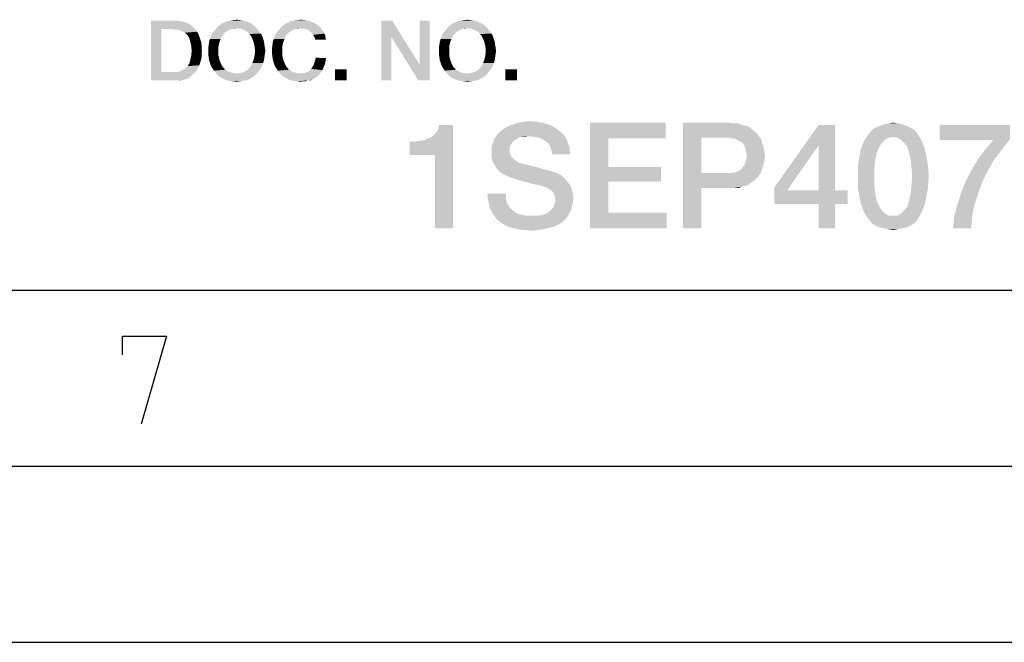
# Model space of a CAD drawing. Units: millimetres. Extents: x 0 to 420, y 0 to 297.
# Drawn here: x 336 to 364, y 0 to 18 of the extents above; entities that cross this region are included whole.
import ezdxf

# ---------------------------------------------------------------- set-up
doc = ezdxf.new("R2010")
doc.units = ezdxf.units.MM
doc.header["$LTSCALE"] = 23.1
doc.layers.get('0').update_dxf_attribs({"linetype": 'CONTINUOUS'})

msp = doc.modelspace()

# ---------------------------------------------------------------- linework, layer by layer
at = {"color": 7, "linetype": 'CONTINUOUS'}
for p, q in [((20, 10), (410, 10)), ((15, 5), (415, 5)), ((0, 0), (420, 0))]:
    msp.add_line(p, q, dxfattribs=at)
at = {"color": 2, "linetype": 'CONTINUOUS'}
msp.add_lwpolyline([(339.246, 8.162), (339.246, 8.698), (340.496, 8.698), (339.782, 6.198)], dxfattribs=at)
for points in [[(340.061, 17.66), (340.759, 17.66), (340.353, 17.419)], [(340.353, 17.419), (340.061, 15.96), (340.061, 17.66)], [(340.759, 17.66), (340.848, 17.647), (340.353, 17.419)], [(340.848, 17.647), (340.936, 17.635), (340.353, 17.419)], [(340.936, 17.635), (341.012, 17.622), (340.353, 17.419)], [(342.751, 17.647), (342.154, 17.609), (342.23, 17.647)], [(342.154, 17.609), (342.751, 17.647), (342.827, 17.609)], [(342.662, 17.66), (342.23, 17.647), (342.319, 17.66)], [(342.23, 17.647), (342.662, 17.66), (342.751, 17.647)], [(342.586, 17.673), (342.319, 17.66), (342.395, 17.673)], [(342.319, 17.66), (342.586, 17.673), (342.662, 17.66)], [(342.395, 17.673), (342.497, 17.685), (342.586, 17.673)], [(344.577, 17.647), (343.968, 17.609), (344.045, 17.647)], [(343.968, 17.609), (344.577, 17.647), (344.692, 17.597)], [(344.045, 17.647), (344.133, 17.66), (344.451, 17.673)], [(344.045, 17.647), (344.451, 17.673), (344.577, 17.647)], [(344.451, 17.673), (344.133, 17.66), (344.222, 17.673)], [(344.222, 17.673), (344.311, 17.685), (344.451, 17.673)], [(346.912, 17.66), (346.886, 17.203), (346.607, 15.96)], [(346.912, 17.66), (346.607, 15.96), (346.607, 17.66)], [(346.886, 17.203), (346.912, 17.66), (347.698, 16.404)], [(347.66, 15.96), (347.698, 16.404), (347.977, 17.66)], [(347.66, 15.96), (347.977, 17.66), (347.977, 15.96)], [(347.977, 17.66), (347.698, 16.404), (347.698, 17.66)], [(349.309, 17.647), (348.713, 17.609), (348.789, 17.647)], [(348.713, 17.609), (349.309, 17.647), (349.386, 17.609)], [(349.221, 17.66), (348.789, 17.647), (348.878, 17.66)], [(348.789, 17.647), (349.221, 17.66), (349.309, 17.647)], [(349.145, 17.673), (348.878, 17.66), (348.954, 17.673)], [(348.878, 17.66), (349.145, 17.673), (349.221, 17.66)], [(348.954, 17.673), (349.056, 17.685), (349.145, 17.673)], [(340.353, 17.419), (340.353, 16.201), (340.061, 15.96)], [(341.012, 17.622), (341.089, 17.597), (340.353, 17.419)], [(341.089, 17.597), (341.152, 17.559), (340.353, 17.419)], [(341.152, 17.559), (341.215, 17.508), (340.353, 17.419)], [(341.215, 17.508), (341.266, 17.457), (340.353, 17.419)], [(340.645, 17.419), (340.353, 17.419), (341.266, 17.457)], [(340.721, 17.406), (340.645, 17.419), (341.266, 17.457)], [(340.797, 17.406), (340.721, 17.406), (341.266, 17.457)], [(340.797, 17.406), (341.266, 17.457), (341.33, 17.406)], [(341.33, 17.406), (340.86, 17.394), (340.797, 17.406)], [(340.924, 17.368), (340.86, 17.394), (341.33, 17.406)], [(340.974, 17.343), (340.924, 17.368), (341.33, 17.406)], [(340.974, 17.343), (341.33, 17.406), (341.368, 17.343)], [(342.218, 17.356), (342.167, 17.33), (341.799, 17.292)], [(342.218, 17.356), (341.799, 17.292), (341.85, 17.356)], [(342.319, 17.406), (341.85, 17.356), (341.901, 17.419)], [(342.319, 17.406), (342.268, 17.394), (341.85, 17.356)], [(341.85, 17.356), (342.268, 17.394), (342.218, 17.356)], [(343.03, 17.482), (342.497, 17.444), (341.901, 17.419)], [(343.03, 17.482), (341.901, 17.419), (341.951, 17.482)], [(342.497, 17.444), (342.37, 17.432), (341.901, 17.419)], [(341.901, 17.419), (342.37, 17.432), (342.319, 17.406)], [(342.966, 17.533), (341.951, 17.482), (342.015, 17.533)], [(341.951, 17.482), (342.966, 17.533), (343.03, 17.482)], [(342.903, 17.584), (342.015, 17.533), (342.078, 17.584)], [(342.015, 17.533), (342.903, 17.584), (342.966, 17.533)], [(342.827, 17.609), (342.078, 17.584), (342.154, 17.609)], [(342.078, 17.584), (342.827, 17.609), (342.903, 17.584)], [(342.37, 17.432), (342.497, 17.444), (342.433, 17.432)], [(342.548, 17.432), (342.497, 17.444), (343.03, 17.482)], [(342.611, 17.432), (342.548, 17.432), (343.03, 17.482)], [(342.611, 17.432), (343.03, 17.482), (343.08, 17.419)], [(343.08, 17.419), (342.662, 17.406), (342.611, 17.432)], [(342.712, 17.394), (342.662, 17.406), (343.08, 17.419)], [(342.763, 17.356), (342.712, 17.394), (343.08, 17.419)], [(342.763, 17.356), (343.08, 17.419), (343.131, 17.356)], [(343.131, 17.356), (342.814, 17.33), (342.763, 17.356)], [(342.814, 17.33), (343.131, 17.356), (343.182, 17.292)], [(344.032, 17.356), (343.981, 17.33), (343.613, 17.292)], [(344.032, 17.356), (343.613, 17.292), (343.664, 17.356)], [(344.133, 17.406), (343.664, 17.356), (343.715, 17.419)], [(344.133, 17.406), (344.083, 17.394), (343.664, 17.356)], [(343.664, 17.356), (344.083, 17.394), (344.032, 17.356)], [(344.298, 17.444), (343.715, 17.419), (343.765, 17.482)], [(344.298, 17.444), (344.184, 17.432), (343.715, 17.419)], [(343.715, 17.419), (344.184, 17.432), (344.133, 17.406)], [(344.793, 17.533), (344.844, 17.495), (343.765, 17.482)], [(344.793, 17.533), (343.765, 17.482), (343.829, 17.533)], [(344.298, 17.444), (343.765, 17.482), (344.844, 17.495)], [(343.829, 17.533), (343.905, 17.584), (344.692, 17.597)], [(343.829, 17.533), (344.692, 17.597), (344.793, 17.533)], [(344.692, 17.597), (343.905, 17.584), (343.968, 17.609)], [(344.184, 17.432), (344.298, 17.444), (344.248, 17.432)], [(344.298, 17.444), (344.844, 17.495), (344.895, 17.444)], [(344.895, 17.444), (344.387, 17.432), (344.298, 17.444)], [(344.463, 17.419), (344.387, 17.432), (344.895, 17.444)], [(344.527, 17.394), (344.463, 17.419), (344.895, 17.444)], [(344.527, 17.394), (344.895, 17.444), (344.92, 17.394)], [(344.92, 17.394), (344.577, 17.356), (344.527, 17.394)], [(344.577, 17.356), (344.92, 17.394), (344.958, 17.343)], [(344.958, 17.343), (344.628, 17.305), (344.577, 17.356)], [(348.777, 17.356), (348.726, 17.33), (348.358, 17.292)], [(348.777, 17.356), (348.358, 17.292), (348.409, 17.356)], [(348.878, 17.406), (348.409, 17.356), (348.459, 17.419)], [(348.878, 17.406), (348.827, 17.394), (348.409, 17.356)], [(348.409, 17.356), (348.827, 17.394), (348.777, 17.356)], [(349.589, 17.482), (349.056, 17.444), (348.459, 17.419)], [(349.589, 17.482), (348.459, 17.419), (348.51, 17.482)], [(349.056, 17.444), (348.929, 17.432), (348.459, 17.419)], [(348.459, 17.419), (348.929, 17.432), (348.878, 17.406)], [(349.525, 17.533), (348.51, 17.482), (348.574, 17.533)], [(348.51, 17.482), (349.525, 17.533), (349.589, 17.482)], [(349.462, 17.584), (348.574, 17.533), (348.637, 17.584)], [(348.574, 17.533), (349.462, 17.584), (349.525, 17.533)], [(349.386, 17.609), (348.637, 17.584), (348.713, 17.609)], [(348.637, 17.584), (349.386, 17.609), (349.462, 17.584)], [(348.929, 17.432), (349.056, 17.444), (348.992, 17.432)], [(349.106, 17.432), (349.056, 17.444), (349.589, 17.482)], [(349.17, 17.432), (349.106, 17.432), (349.589, 17.482)], [(349.17, 17.432), (349.589, 17.482), (349.639, 17.419)], [(349.639, 17.419), (349.221, 17.406), (349.17, 17.432)], [(349.271, 17.394), (349.221, 17.406), (349.639, 17.419)], [(349.322, 17.356), (349.271, 17.394), (349.639, 17.419)], [(349.322, 17.356), (349.639, 17.419), (349.69, 17.356)], [(349.69, 17.356), (349.373, 17.33), (349.322, 17.356)], [(349.373, 17.33), (349.69, 17.356), (349.741, 17.292)], [(341.368, 17.343), (341.025, 17.317), (340.974, 17.343)], [(341.063, 17.279), (341.025, 17.317), (341.368, 17.343)], [(341.063, 17.279), (341.368, 17.343), (341.406, 17.279)], [(341.406, 17.279), (341.101, 17.241), (341.063, 17.279)], [(341.101, 17.241), (341.406, 17.279), (341.431, 17.216)], [(341.431, 17.216), (341.152, 17.153), (341.101, 17.241)], [(341.152, 17.153), (341.431, 17.216), (341.456, 17.14)], [(341.456, 17.14), (341.177, 17.051), (341.152, 17.153)], [(341.456, 17.14), (341.482, 17.064), (341.177, 17.051)], [(342.04, 17.14), (341.71, 17.064), (341.736, 17.14)], [(341.71, 17.064), (342.04, 17.14), (342.002, 17.038)], [(341.736, 17.14), (341.761, 17.216), (342.091, 17.241)], [(341.736, 17.14), (342.091, 17.241), (342.04, 17.14)], [(342.129, 17.279), (341.761, 17.216), (341.799, 17.292)], [(342.129, 17.279), (342.091, 17.241), (341.761, 17.216)], [(341.799, 17.292), (342.167, 17.33), (342.129, 17.279)], [(343.182, 17.292), (342.852, 17.279), (342.814, 17.33)], [(342.89, 17.241), (342.852, 17.279), (343.182, 17.292)], [(342.89, 17.241), (343.182, 17.292), (343.22, 17.216)], [(343.22, 17.216), (342.941, 17.14), (342.89, 17.241)], [(342.941, 17.14), (343.22, 17.216), (343.245, 17.14)], [(343.245, 17.14), (342.979, 17.038), (342.941, 17.14)], [(343.245, 17.14), (343.271, 17.064), (342.979, 17.038)], [(343.854, 17.14), (343.524, 17.064), (343.55, 17.14)], [(343.524, 17.064), (343.854, 17.14), (343.816, 17.038)], [(343.55, 17.14), (343.575, 17.216), (343.905, 17.241)], [(343.55, 17.14), (343.905, 17.241), (343.854, 17.14)], [(343.943, 17.279), (343.575, 17.216), (343.613, 17.292)], [(343.943, 17.279), (343.905, 17.241), (343.575, 17.216)], [(343.613, 17.292), (343.981, 17.33), (343.943, 17.279)], [(344.628, 17.305), (344.958, 17.343), (344.983, 17.292)], [(344.983, 17.292), (344.666, 17.254), (344.628, 17.305)], [(344.666, 17.254), (344.983, 17.292), (345.009, 17.241)], [(345.009, 17.241), (344.704, 17.191), (344.666, 17.254)], [(344.704, 17.191), (345.009, 17.241), (345.021, 17.178)], [(345.021, 17.178), (344.73, 17.114), (344.704, 17.191)], [(344.73, 17.114), (345.021, 17.178), (345.034, 17.114)], [(346.607, 15.96), (346.886, 17.203), (346.886, 15.96)], [(347.698, 16.404), (347.66, 15.96), (346.886, 17.203)], [(348.599, 17.14), (348.269, 17.064), (348.295, 17.14)], [(348.269, 17.064), (348.599, 17.14), (348.561, 17.038)], [(348.295, 17.14), (348.32, 17.216), (348.65, 17.241)], [(348.295, 17.14), (348.65, 17.241), (348.599, 17.14)], [(348.688, 17.279), (348.32, 17.216), (348.358, 17.292)], [(348.688, 17.279), (348.65, 17.241), (348.32, 17.216)], [(348.358, 17.292), (348.726, 17.33), (348.688, 17.279)], [(349.741, 17.292), (349.411, 17.279), (349.373, 17.33)], [(349.449, 17.241), (349.411, 17.279), (349.741, 17.292)], [(349.449, 17.241), (349.741, 17.292), (349.779, 17.216)], [(349.779, 17.216), (349.5, 17.14), (349.449, 17.241)], [(349.5, 17.14), (349.779, 17.216), (349.804, 17.14)], [(349.804, 17.14), (349.538, 17.038), (349.5, 17.14)], [(349.804, 17.14), (349.83, 17.064), (349.538, 17.038)], [(341.177, 17.051), (341.482, 17.064), (341.495, 16.988)], [(341.495, 16.988), (341.203, 16.937), (341.177, 17.051)], [(341.203, 16.937), (341.495, 16.988), (341.495, 16.899)], [(341.495, 16.899), (341.215, 16.81), (341.203, 16.937)], [(341.507, 16.81), (341.495, 16.709), (341.203, 16.67)], [(341.507, 16.81), (341.203, 16.67), (341.215, 16.81)], [(341.215, 16.81), (341.495, 16.899), (341.507, 16.81)], [(341.977, 16.924), (341.685, 16.886), (341.698, 16.975)], [(341.685, 16.797), (341.685, 16.886), (341.977, 16.924)], [(341.685, 16.797), (341.977, 16.924), (341.977, 16.797)], [(341.977, 16.797), (341.685, 16.709), (341.685, 16.797)], [(341.685, 16.709), (341.977, 16.797), (341.977, 16.67)], [(342.002, 17.038), (341.698, 16.975), (341.71, 17.064)], [(341.698, 16.975), (342.002, 17.038), (341.977, 16.924)], [(342.979, 17.038), (343.271, 17.064), (343.283, 16.975)], [(343.283, 16.975), (343.004, 16.924), (342.979, 17.038)], [(343.004, 16.924), (343.283, 16.975), (343.296, 16.886)], [(343.296, 16.886), (343.017, 16.797), (343.004, 16.924)], [(343.309, 16.797), (343.296, 16.709), (343.004, 16.67)], [(343.309, 16.797), (343.004, 16.67), (343.017, 16.797)], [(343.017, 16.797), (343.296, 16.886), (343.309, 16.797)], [(343.791, 16.924), (343.499, 16.886), (343.512, 16.975)], [(343.499, 16.797), (343.499, 16.886), (343.791, 16.924)], [(343.499, 16.797), (343.791, 16.924), (343.791, 16.797)], [(343.791, 16.797), (343.499, 16.709), (343.499, 16.797)], [(343.499, 16.709), (343.791, 16.797), (343.791, 16.67)], [(343.816, 17.038), (343.512, 16.975), (343.524, 17.064)], [(343.512, 16.975), (343.816, 17.038), (343.791, 16.924)], [(348.536, 16.924), (348.244, 16.886), (348.256, 16.975)], [(348.244, 16.797), (348.244, 16.886), (348.536, 16.924)], [(348.244, 16.797), (348.536, 16.924), (348.536, 16.797)], [(348.536, 16.797), (348.244, 16.709), (348.244, 16.797)], [(348.244, 16.709), (348.536, 16.797), (348.536, 16.67)], [(348.561, 17.038), (348.256, 16.975), (348.269, 17.064)], [(348.256, 16.975), (348.561, 17.038), (348.536, 16.924)], [(349.538, 17.038), (349.83, 17.064), (349.842, 16.975)], [(349.842, 16.975), (349.563, 16.924), (349.538, 17.038)], [(349.563, 16.924), (349.842, 16.975), (349.855, 16.886)], [(349.855, 16.886), (349.576, 16.797), (349.563, 16.924)], [(349.868, 16.797), (349.855, 16.709), (349.563, 16.67)], [(349.868, 16.797), (349.563, 16.67), (349.576, 16.797)], [(349.576, 16.797), (349.855, 16.886), (349.868, 16.797)], [(341.482, 16.544), (341.152, 16.455), (341.177, 16.556)], [(341.482, 16.544), (341.456, 16.467), (341.152, 16.455)], [(341.495, 16.62), (341.177, 16.556), (341.203, 16.67)], [(341.177, 16.556), (341.495, 16.62), (341.482, 16.544)], [(341.203, 16.67), (341.495, 16.709), (341.495, 16.62)], [(341.977, 16.67), (341.698, 16.62), (341.685, 16.709)], [(341.698, 16.62), (341.977, 16.67), (342.002, 16.556)], [(342.002, 16.556), (341.71, 16.531), (341.698, 16.62)], [(341.736, 16.455), (341.71, 16.531), (342.002, 16.556)], [(341.736, 16.455), (342.002, 16.556), (342.04, 16.455)], [(343.271, 16.531), (342.941, 16.455), (342.979, 16.556)], [(342.941, 16.455), (343.271, 16.531), (343.245, 16.455)], [(343.283, 16.62), (342.979, 16.556), (343.004, 16.67)], [(342.979, 16.556), (343.283, 16.62), (343.271, 16.531)], [(343.004, 16.67), (343.296, 16.709), (343.283, 16.62)], [(343.791, 16.67), (343.512, 16.62), (343.499, 16.709)], [(343.512, 16.62), (343.791, 16.67), (343.816, 16.556)], [(343.816, 16.556), (343.524, 16.531), (343.512, 16.62)], [(343.55, 16.455), (343.524, 16.531), (343.816, 16.556)], [(343.55, 16.455), (343.816, 16.556), (343.854, 16.455)], [(345.034, 16.594), (344.717, 16.506), (344.742, 16.607)], [(345.034, 16.594), (345.021, 16.518), (344.717, 16.506)], [(344.717, 16.506), (345.021, 16.518), (345.009, 16.442)], [(348.536, 16.67), (348.256, 16.62), (348.244, 16.709)], [(348.256, 16.62), (348.536, 16.67), (348.561, 16.556)], [(348.561, 16.556), (348.269, 16.531), (348.256, 16.62)], [(348.295, 16.455), (348.269, 16.531), (348.561, 16.556)], [(348.295, 16.455), (348.561, 16.556), (348.599, 16.455)], [(349.83, 16.531), (349.5, 16.455), (349.538, 16.556)], [(349.5, 16.455), (349.83, 16.531), (349.804, 16.455)], [(349.842, 16.62), (349.538, 16.556), (349.563, 16.67)], [(349.538, 16.556), (349.842, 16.62), (349.83, 16.531)], [(349.563, 16.67), (349.855, 16.709), (349.842, 16.62)], [(340.797, 16.201), (340.86, 16.214), (341.368, 16.264)], [(340.797, 16.201), (341.368, 16.264), (341.33, 16.201)], [(340.86, 16.214), (340.924, 16.239), (341.368, 16.264)], [(341.368, 16.264), (340.924, 16.239), (340.974, 16.264)], [(340.974, 16.264), (341.025, 16.29), (341.406, 16.328)], [(340.974, 16.264), (341.406, 16.328), (341.368, 16.264)], [(341.406, 16.328), (341.025, 16.29), (341.063, 16.328)], [(341.063, 16.328), (341.101, 16.366), (341.431, 16.391)], [(341.063, 16.328), (341.431, 16.391), (341.406, 16.328)], [(341.431, 16.391), (341.101, 16.366), (341.152, 16.455)], [(341.152, 16.455), (341.456, 16.467), (341.431, 16.391)], [(342.04, 16.455), (341.761, 16.379), (341.736, 16.455)], [(341.761, 16.379), (342.04, 16.455), (342.091, 16.353)], [(342.091, 16.353), (341.799, 16.315), (341.761, 16.379)], [(341.799, 16.315), (342.091, 16.353), (342.129, 16.315)], [(342.129, 16.315), (341.85, 16.239), (341.799, 16.315)], [(342.129, 16.315), (342.167, 16.264), (341.85, 16.239)], [(341.85, 16.239), (342.167, 16.264), (342.218, 16.239)], [(342.218, 16.239), (341.901, 16.176), (341.85, 16.239)], [(342.218, 16.239), (342.268, 16.201), (341.901, 16.176)], [(342.611, 16.176), (342.662, 16.188), (343.131, 16.239)], [(342.611, 16.176), (343.131, 16.239), (343.08, 16.176)], [(342.662, 16.188), (342.712, 16.201), (343.131, 16.239)], [(343.131, 16.239), (342.712, 16.201), (342.763, 16.239)], [(342.763, 16.239), (342.814, 16.264), (343.182, 16.315)], [(342.763, 16.239), (343.182, 16.315), (343.131, 16.239)], [(343.182, 16.315), (342.814, 16.264), (342.852, 16.315)], [(342.852, 16.315), (342.89, 16.353), (343.22, 16.379)], [(342.852, 16.315), (343.22, 16.379), (343.182, 16.315)], [(343.245, 16.455), (343.22, 16.379), (342.89, 16.353)], [(343.245, 16.455), (342.89, 16.353), (342.941, 16.455)], [(343.854, 16.455), (343.575, 16.379), (343.55, 16.455)], [(343.575, 16.379), (343.854, 16.455), (343.905, 16.353)], [(343.905, 16.353), (343.613, 16.315), (343.575, 16.379)], [(343.613, 16.315), (343.905, 16.353), (343.943, 16.315)], [(343.943, 16.315), (343.664, 16.239), (343.613, 16.315)], [(343.943, 16.315), (343.981, 16.264), (343.664, 16.239)], [(343.664, 16.239), (343.981, 16.264), (344.032, 16.239)], [(344.032, 16.239), (343.715, 16.176), (343.664, 16.239)], [(344.032, 16.239), (344.07, 16.201), (343.715, 16.176)], [(344.933, 16.252), (344.552, 16.226), (344.615, 16.29)], [(344.552, 16.226), (344.933, 16.252), (344.895, 16.201)], [(344.958, 16.315), (344.615, 16.29), (344.653, 16.353)], [(344.615, 16.29), (344.958, 16.315), (344.933, 16.252)], [(344.983, 16.379), (344.653, 16.353), (344.692, 16.429)], [(344.653, 16.353), (344.983, 16.379), (344.958, 16.315)], [(345.009, 16.442), (344.692, 16.429), (344.717, 16.506)], [(344.692, 16.429), (345.009, 16.442), (344.983, 16.379)], [(345.618, 16.277), (345.288, 15.96), (345.288, 16.277)], [(345.288, 15.96), (345.618, 16.277), (345.618, 15.96)], [(348.599, 16.455), (348.32, 16.379), (348.295, 16.455)], [(348.32, 16.379), (348.599, 16.455), (348.65, 16.353)], [(348.65, 16.353), (348.358, 16.315), (348.32, 16.379)], [(348.358, 16.315), (348.65, 16.353), (348.688, 16.315)], [(348.688, 16.315), (348.409, 16.239), (348.358, 16.315)], [(348.688, 16.315), (348.726, 16.264), (348.409, 16.239)], [(348.409, 16.239), (348.726, 16.264), (348.777, 16.239)], [(348.777, 16.239), (348.459, 16.176), (348.409, 16.239)], [(348.777, 16.239), (348.827, 16.201), (348.459, 16.176)], [(349.17, 16.176), (349.221, 16.188), (349.69, 16.239)], [(349.17, 16.176), (349.69, 16.239), (349.639, 16.176)], [(349.221, 16.188), (349.271, 16.201), (349.69, 16.239)], [(349.69, 16.239), (349.271, 16.201), (349.322, 16.239)], [(349.322, 16.239), (349.373, 16.264), (349.741, 16.315)], [(349.322, 16.239), (349.741, 16.315), (349.69, 16.239)], [(349.741, 16.315), (349.373, 16.264), (349.411, 16.315)], [(349.411, 16.315), (349.449, 16.353), (349.779, 16.379)], [(349.411, 16.315), (349.779, 16.379), (349.741, 16.315)], [(349.804, 16.455), (349.779, 16.379), (349.449, 16.353)], [(349.804, 16.455), (349.449, 16.353), (349.5, 16.455)], [(350.464, 16.277), (350.134, 15.96), (350.134, 16.277)], [(350.134, 15.96), (350.464, 16.277), (350.464, 15.96)], [(341.33, 16.201), (341.266, 16.15), (340.061, 15.96)], [(340.797, 16.201), (341.33, 16.201), (340.061, 15.96)], [(340.721, 16.201), (340.797, 16.201), (340.061, 15.96)], [(340.645, 16.201), (340.721, 16.201), (340.061, 15.96)], [(340.353, 16.201), (340.645, 16.201), (340.061, 15.96)], [(341.266, 16.15), (341.215, 16.1), (340.061, 15.96)], [(341.215, 16.1), (341.152, 16.049), (340.061, 15.96)], [(341.152, 16.049), (341.089, 16.011), (340.061, 15.96)], [(341.089, 16.011), (341.012, 15.985), (340.061, 15.96)], [(341.012, 15.985), (340.936, 15.973), (340.061, 15.96)], [(340.759, 15.96), (340.061, 15.96), (340.936, 15.973)], [(340.759, 15.96), (340.936, 15.973), (340.848, 15.96)], [(342.268, 16.201), (342.319, 16.188), (341.901, 16.176)], [(341.901, 16.176), (342.319, 16.188), (342.37, 16.176)], [(342.37, 16.176), (341.951, 16.112), (341.901, 16.176)], [(342.37, 16.176), (342.433, 16.163), (341.951, 16.112)], [(341.951, 16.112), (342.548, 16.163), (343.08, 16.176)], [(341.951, 16.112), (343.08, 16.176), (343.03, 16.112)], [(342.497, 16.163), (342.548, 16.163), (341.951, 16.112)], [(342.433, 16.163), (342.497, 16.163), (341.951, 16.112)], [(343.03, 16.112), (342.015, 16.061), (341.951, 16.112)], [(342.015, 16.061), (343.03, 16.112), (342.966, 16.061)], [(342.966, 16.061), (342.078, 16.023), (342.015, 16.061)], [(342.078, 16.023), (342.966, 16.061), (342.903, 16.023)], [(342.903, 16.023), (342.154, 15.985), (342.078, 16.023)], [(342.154, 15.985), (342.903, 16.023), (342.827, 15.985)], [(342.827, 15.985), (342.23, 15.96), (342.154, 15.985)], [(342.23, 15.96), (342.827, 15.985), (342.751, 15.96)], [(342.751, 15.96), (342.319, 15.947), (342.23, 15.96)], [(342.319, 15.947), (342.751, 15.96), (342.662, 15.947)], [(343.08, 16.176), (342.548, 16.163), (342.611, 16.176)], [(344.07, 16.201), (344.121, 16.188), (343.715, 16.176)], [(343.715, 16.176), (344.121, 16.188), (344.184, 16.176)], [(344.184, 16.176), (343.765, 16.112), (343.715, 16.176)], [(344.184, 16.176), (344.235, 16.163), (343.765, 16.112)], [(344.387, 16.163), (344.856, 16.15), (343.765, 16.112)], [(344.298, 16.163), (344.387, 16.163), (343.765, 16.112)], [(344.235, 16.163), (344.298, 16.163), (343.765, 16.112)], [(343.765, 16.112), (344.856, 16.15), (344.806, 16.1)], [(344.806, 16.1), (343.829, 16.061), (343.765, 16.112)], [(343.829, 16.061), (344.806, 16.1), (344.755, 16.061)], [(344.755, 16.061), (343.905, 16.023), (343.829, 16.061)], [(343.905, 16.023), (344.755, 16.061), (344.704, 16.023)], [(344.704, 16.023), (343.968, 15.985), (343.905, 16.023)], [(343.968, 15.985), (344.704, 16.023), (344.641, 15.985)], [(344.641, 15.985), (344.045, 15.96), (343.968, 15.985)], [(344.527, 15.96), (344.045, 15.96), (344.641, 15.985)], [(344.527, 15.96), (344.133, 15.947), (344.045, 15.96)], [(344.209, 15.935), (344.133, 15.947), (344.527, 15.96)], [(344.374, 15.935), (344.209, 15.935), (344.527, 15.96)], [(344.374, 15.935), (344.527, 15.96), (344.451, 15.935)], [(344.387, 16.163), (344.476, 16.188), (344.895, 16.201)], [(344.387, 16.163), (344.895, 16.201), (344.856, 16.15)], [(344.895, 16.201), (344.476, 16.188), (344.552, 16.226)], [(344.527, 15.96), (344.641, 15.985), (344.59, 15.96)], [(348.827, 16.201), (348.878, 16.188), (348.459, 16.176)], [(348.459, 16.176), (348.878, 16.188), (348.929, 16.176)], [(348.929, 16.176), (348.51, 16.112), (348.459, 16.176)], [(348.929, 16.176), (348.992, 16.163), (348.51, 16.112)], [(348.51, 16.112), (349.106, 16.163), (349.639, 16.176)], [(348.51, 16.112), (349.639, 16.176), (349.589, 16.112)], [(349.056, 16.163), (349.106, 16.163), (348.51, 16.112)], [(348.992, 16.163), (349.056, 16.163), (348.51, 16.112)], [(349.589, 16.112), (348.574, 16.061), (348.51, 16.112)], [(348.574, 16.061), (349.589, 16.112), (349.525, 16.061)], [(349.525, 16.061), (348.637, 16.023), (348.574, 16.061)], [(348.637, 16.023), (349.525, 16.061), (349.462, 16.023)], [(349.462, 16.023), (348.713, 15.985), (348.637, 16.023)], [(348.713, 15.985), (349.462, 16.023), (349.386, 15.985)], [(349.386, 15.985), (348.789, 15.96), (348.713, 15.985)], [(348.789, 15.96), (349.386, 15.985), (349.309, 15.96)], [(349.309, 15.96), (348.878, 15.947), (348.789, 15.96)], [(348.878, 15.947), (349.309, 15.96), (349.221, 15.947)], [(349.639, 16.176), (349.106, 16.163), (349.17, 16.176)], [(342.662, 15.947), (342.395, 15.935), (342.319, 15.947)], [(342.395, 15.935), (342.662, 15.947), (342.586, 15.935)], [(342.586, 15.935), (342.497, 15.922), (342.395, 15.935)], [(344.374, 15.935), (344.311, 15.922), (344.209, 15.935)], [(349.221, 15.947), (348.954, 15.935), (348.878, 15.947)], [(348.954, 15.935), (349.221, 15.947), (349.145, 15.935)], [(349.145, 15.935), (349.056, 15.922), (348.954, 15.935)], [(347.415, 13.842), (347.953, 14.312), (348.647, 14.693)], [(348.132, 13.842), (347.415, 13.842), (348.647, 14.693)], [(347.953, 14.312), (348.065, 14.379), (348.647, 14.693)], [(348.065, 14.379), (348.154, 14.469), (348.647, 14.693)], [(348.132, 11.76), (348.132, 13.842), (348.647, 14.693)], [(348.132, 11.76), (348.647, 14.693), (348.647, 11.76)], [(348.154, 14.469), (348.221, 14.559), (348.647, 14.693)], [(348.647, 14.693), (348.221, 14.559), (348.244, 14.693)], [(351.624, 14.559), (349.99, 14.514), (350.08, 14.581)], [(349.99, 14.514), (351.624, 14.559), (351.714, 14.491)], [(351.468, 14.67), (350.08, 14.581), (350.236, 14.67)], [(350.08, 14.581), (351.468, 14.67), (351.624, 14.559)], [(351.266, 14.738), (350.236, 14.67), (350.415, 14.738)], [(350.236, 14.67), (351.266, 14.738), (351.468, 14.67)], [(351.065, 14.782), (350.415, 14.738), (350.617, 14.782)], [(350.415, 14.738), (351.065, 14.782), (351.266, 14.738)], [(350.617, 14.782), (350.818, 14.805), (351.065, 14.782)], [(352.542, 14.76), (354.692, 14.76), (353.057, 14.312)], [(353.057, 14.312), (352.542, 11.76), (352.542, 14.76)], [(353.057, 14.312), (354.692, 14.76), (354.692, 14.312)], [(355.184, 14.76), (356.483, 14.76), (355.699, 14.335)], [(355.699, 14.335), (355.184, 11.76), (355.184, 14.76)], [(356.483, 14.76), (356.617, 14.738), (355.699, 14.335)], [(356.751, 14.738), (356.863, 14.693), (355.699, 14.335)], [(356.617, 14.738), (356.751, 14.738), (355.699, 14.335)], [(356.863, 14.693), (356.975, 14.67), (355.699, 14.335)], [(356.975, 14.67), (357.087, 14.626), (355.699, 14.335)], [(357.087, 14.626), (357.154, 14.559), (355.699, 14.335)], [(357.154, 14.559), (357.244, 14.491), (355.699, 14.335)], [(359.505, 14.693), (359.035, 14.111), (357.781, 12.924)], [(359.505, 14.693), (357.781, 12.924), (359.035, 14.693)], [(359.035, 12.835), (359.035, 14.111), (359.505, 14.693)], [(359.035, 12.835), (359.505, 14.693), (359.505, 12.835)], [(361.744, 14.559), (360.49, 14.469), (360.557, 14.559)], [(360.49, 14.469), (361.744, 14.559), (361.833, 14.469)], [(361.632, 14.626), (360.557, 14.559), (360.669, 14.626)], [(360.557, 14.559), (361.632, 14.626), (361.744, 14.559)], [(361.542, 14.67), (360.669, 14.626), (360.781, 14.67)], [(360.669, 14.626), (361.542, 14.67), (361.632, 14.626)], [(361.408, 14.715), (360.781, 14.67), (360.893, 14.715)], [(360.781, 14.67), (361.408, 14.715), (361.542, 14.67)], [(361.296, 14.738), (360.893, 14.715), (361.005, 14.738)], [(360.893, 14.715), (361.296, 14.738), (361.408, 14.715)], [(361.005, 14.738), (361.162, 14.76), (361.296, 14.738)], [(364.475, 14.693), (364.475, 14.29), (362.483, 14.267)], [(364.475, 14.693), (362.483, 14.267), (362.483, 14.693)], [(347.415, 13.842), (347.841, 14.267), (347.953, 14.312)], [(350.438, 14.29), (350.348, 14.223), (349.789, 14.2)], [(350.438, 14.29), (349.789, 14.2), (349.811, 14.29)], [(350.796, 14.379), (350.595, 14.357), (349.811, 14.29)], [(350.796, 14.379), (349.811, 14.29), (349.878, 14.379)], [(350.595, 14.357), (350.505, 14.335), (349.811, 14.29)], [(349.811, 14.29), (350.505, 14.335), (350.438, 14.29)], [(351.781, 14.424), (349.878, 14.379), (349.923, 14.447)], [(350.796, 14.379), (349.878, 14.379), (351.781, 14.424)], [(351.714, 14.491), (349.923, 14.447), (349.99, 14.514)], [(349.923, 14.447), (351.714, 14.491), (351.781, 14.424)], [(350.595, 14.357), (350.796, 14.379), (350.706, 14.357)], [(350.953, 14.357), (350.796, 14.379), (351.781, 14.424)], [(351.087, 14.335), (350.953, 14.357), (351.781, 14.424)], [(351.087, 14.335), (351.781, 14.424), (351.848, 14.335)], [(351.848, 14.335), (351.177, 14.29), (351.087, 14.335)], [(351.266, 14.245), (351.177, 14.29), (351.848, 14.335)], [(351.266, 14.245), (351.848, 14.335), (351.893, 14.245)], [(353.057, 14.312), (353.057, 13.506), (352.542, 11.76)], [(355.699, 14.335), (355.699, 13.327), (355.184, 11.76)], [(357.244, 14.491), (357.311, 14.424), (355.699, 14.335)], [(356.46, 14.335), (355.699, 14.335), (357.311, 14.424)], [(356.595, 14.312), (356.46, 14.335), (357.311, 14.424)], [(356.684, 14.29), (356.595, 14.312), (357.311, 14.424)], [(356.684, 14.29), (357.311, 14.424), (357.401, 14.29)], [(357.401, 14.29), (356.774, 14.245), (356.684, 14.29)], [(356.863, 14.2), (356.774, 14.245), (357.401, 14.29)], [(356.863, 14.2), (357.401, 14.29), (357.445, 14.156)], [(361.162, 14.357), (361.027, 14.335), (360.333, 14.245)], [(361.162, 14.357), (360.333, 14.245), (360.401, 14.357)], [(361.027, 14.335), (360.915, 14.267), (360.333, 14.245)], [(361.833, 14.469), (360.401, 14.357), (360.49, 14.469)], [(361.162, 14.357), (360.401, 14.357), (361.833, 14.469)], [(361.162, 14.357), (361.833, 14.469), (361.901, 14.357)], [(361.901, 14.357), (361.274, 14.335), (361.162, 14.357)], [(361.386, 14.267), (361.274, 14.335), (361.901, 14.357)], [(361.386, 14.267), (361.901, 14.357), (361.968, 14.245)], [(364.005, 14.267), (362.483, 14.267), (364.475, 14.29)], [(364.005, 14.267), (364.475, 14.29), (364.251, 13.999)], [(347.415, 13.842), (347.706, 14.245), (347.841, 14.267)], [(347.415, 13.842), (347.55, 14.223), (347.706, 14.245)], [(347.55, 14.223), (347.415, 13.842), (347.415, 14.223)], [(350.303, 14.156), (349.744, 14.111), (349.789, 14.2)], [(349.744, 14.111), (350.303, 14.156), (350.259, 14.088)], [(350.259, 14.088), (349.744, 14.021), (349.744, 14.111)], [(349.744, 14.021), (350.259, 14.088), (350.259, 13.976)], [(350.259, 13.976), (349.744, 13.909), (349.744, 14.021)], [(349.789, 14.2), (350.348, 14.223), (350.303, 14.156)], [(351.893, 14.245), (351.356, 14.178), (351.266, 14.245)], [(351.356, 14.178), (351.893, 14.245), (351.915, 14.156)], [(351.915, 14.156), (351.401, 14.088), (351.356, 14.178)], [(351.401, 14.088), (351.915, 14.156), (351.96, 14.066)], [(351.96, 14.066), (351.445, 13.976), (351.401, 14.088)], [(351.445, 13.976), (351.96, 14.066), (351.96, 13.976)], [(357.445, 14.156), (356.908, 14.133), (356.863, 14.2)], [(356.953, 14.044), (356.908, 14.133), (357.445, 14.156)], [(356.953, 14.044), (357.445, 14.156), (357.49, 13.999)], [(357.49, 13.999), (356.975, 13.932), (356.953, 14.044)], [(356.998, 13.82), (356.975, 13.932), (357.49, 13.999)], [(356.998, 13.82), (357.49, 13.999), (357.512, 13.82)], [(357.781, 12.924), (359.035, 14.111), (358.139, 12.835)], [(360.692, 13.909), (360.199, 13.797), (360.244, 14.021)], [(360.826, 14.178), (360.244, 14.021), (360.333, 14.245)], [(360.826, 14.178), (360.759, 14.066), (360.244, 14.021)], [(360.244, 14.021), (360.759, 14.066), (360.692, 13.909)], [(360.333, 14.245), (360.915, 14.267), (360.826, 14.178)], [(361.968, 14.245), (361.475, 14.178), (361.386, 14.267)], [(361.565, 14.066), (361.475, 14.178), (361.968, 14.245)], [(361.565, 14.066), (361.968, 14.245), (362.057, 14.021)], [(362.057, 14.021), (361.609, 13.909), (361.565, 14.066)], [(361.609, 13.909), (362.057, 14.021), (362.102, 13.797)], [(363.557, 13.708), (363.759, 13.976), (364.251, 13.999)], [(363.557, 13.708), (364.251, 13.999), (364.027, 13.708)], [(364.251, 13.999), (363.759, 13.976), (364.005, 14.267)], [(349.744, 13.909), (350.259, 13.976), (350.259, 13.909)], [(350.259, 13.909), (350.281, 13.842), (349.744, 13.775)], [(350.259, 13.909), (349.744, 13.775), (349.744, 13.909)], [(350.281, 13.842), (350.303, 13.797), (349.744, 13.775)], [(349.744, 13.775), (350.303, 13.797), (350.348, 13.753)], [(350.348, 13.753), (349.766, 13.663), (349.744, 13.775)], [(350.348, 13.753), (350.393, 13.708), (349.766, 13.663)], [(351.96, 13.976), (351.468, 13.864), (351.445, 13.976)], [(351.468, 13.864), (351.96, 13.976), (351.983, 13.864)], [(357.512, 13.82), (356.975, 13.685), (356.998, 13.82)], [(356.975, 13.685), (357.512, 13.82), (357.49, 13.641)], [(360.647, 13.708), (360.154, 13.529), (360.199, 13.797)], [(360.199, 13.797), (360.692, 13.909), (360.647, 13.708)], [(362.102, 13.797), (361.654, 13.708), (361.609, 13.909)], [(361.654, 13.708), (362.102, 13.797), (362.147, 13.529)], [(349.766, 13.663), (350.393, 13.708), (350.46, 13.663)], [(350.46, 13.663), (349.833, 13.551), (349.766, 13.663)], [(350.46, 13.663), (350.527, 13.618), (349.833, 13.551)], [(350.527, 13.618), (350.617, 13.596), (349.833, 13.551)], [(349.833, 13.551), (350.617, 13.596), (350.796, 13.551)], [(350.796, 13.551), (349.901, 13.439), (349.833, 13.551)], [(350.796, 13.551), (350.998, 13.506), (349.901, 13.439)], [(349.901, 13.439), (350.998, 13.506), (351.221, 13.439)], [(351.221, 13.439), (349.99, 13.35), (349.901, 13.439)], [(351.221, 13.439), (351.468, 13.372), (349.99, 13.35)], [(353.057, 13.506), (353.057, 13.081), (352.542, 11.76)], [(353.057, 13.081), (354.557, 13.506), (354.557, 13.081)], [(353.057, 13.506), (354.557, 13.506), (353.057, 13.081)], [(356.662, 13.35), (356.729, 13.372), (357.445, 13.484)], [(356.662, 13.35), (357.445, 13.484), (357.401, 13.35)], [(356.729, 13.372), (356.818, 13.417), (357.445, 13.484)], [(357.445, 13.484), (356.818, 13.417), (356.886, 13.506)], [(356.886, 13.506), (356.953, 13.596), (357.49, 13.641)], [(356.886, 13.506), (357.49, 13.641), (357.445, 13.484)], [(357.49, 13.641), (356.953, 13.596), (356.975, 13.685)], [(360.154, 13.529), (360.647, 13.708), (360.624, 13.484)], [(360.624, 13.484), (360.154, 13.238), (360.154, 13.529)], [(360.154, 13.238), (360.624, 13.484), (360.624, 13.238)], [(362.147, 13.529), (361.677, 13.484), (361.654, 13.708)], [(361.699, 13.238), (361.677, 13.484), (362.147, 13.529)], [(361.699, 13.238), (362.147, 13.529), (362.169, 13.238)], [(364.027, 13.708), (363.378, 13.394), (363.557, 13.708)], [(363.378, 13.394), (364.027, 13.708), (363.848, 13.394)], [(349.99, 13.35), (351.468, 13.372), (351.602, 13.327)], [(351.602, 13.327), (350.102, 13.282), (349.99, 13.35)], [(350.102, 13.282), (351.602, 13.327), (351.736, 13.26)], [(351.736, 13.26), (350.236, 13.215), (350.102, 13.282)], [(350.393, 13.17), (350.236, 13.215), (351.736, 13.26)], [(350.393, 13.17), (351.736, 13.26), (351.826, 13.17)], [(351.826, 13.17), (350.595, 13.103), (350.393, 13.17)], [(350.774, 13.059), (350.595, 13.103), (351.826, 13.17)], [(350.774, 13.059), (351.826, 13.17), (351.915, 13.059)], [(355.699, 13.327), (355.699, 12.902), (355.184, 11.76)], [(356.572, 13.327), (357.311, 13.215), (355.699, 12.902)], [(356.46, 13.327), (356.572, 13.327), (355.699, 12.902)], [(355.699, 13.327), (356.46, 13.327), (355.699, 12.902)], [(357.311, 13.215), (357.244, 13.148), (355.699, 12.902)], [(357.401, 13.35), (356.572, 13.327), (356.662, 13.35)], [(356.572, 13.327), (357.401, 13.35), (357.311, 13.215)], [(360.624, 13.238), (360.624, 12.969), (360.154, 12.924)], [(360.624, 13.238), (360.154, 12.924), (360.154, 13.238)], [(362.169, 13.238), (361.677, 12.969), (361.699, 13.238)], [(361.677, 12.969), (362.169, 13.238), (362.147, 12.924)], [(363.848, 13.394), (363.221, 13.103), (363.378, 13.394)], [(363.221, 13.103), (363.848, 13.394), (363.692, 13.081)], [(351.915, 13.059), (350.93, 13.014), (350.774, 13.059)], [(351.065, 12.991), (350.93, 13.014), (351.915, 13.059)], [(351.154, 12.969), (351.065, 12.991), (351.915, 13.059)], [(351.154, 12.969), (351.915, 13.059), (351.983, 12.969)], [(351.983, 12.969), (351.221, 12.947), (351.154, 12.969)], [(351.266, 12.924), (351.221, 12.947), (351.983, 12.969)], [(351.289, 12.924), (351.266, 12.924), (351.983, 12.969)], [(351.401, 12.857), (351.289, 12.924), (351.983, 12.969)], [(351.401, 12.857), (351.983, 12.969), (352.027, 12.857)], [(353.057, 13.081), (353.057, 12.208), (352.542, 11.76)], [(355.184, 11.76), (355.699, 12.902), (355.699, 11.76)], [(357.244, 13.148), (357.154, 13.081), (355.699, 12.902)], [(357.154, 13.081), (357.065, 13.014), (355.699, 12.902)], [(357.065, 13.014), (356.975, 12.969), (355.699, 12.902)], [(356.975, 12.969), (356.863, 12.947), (355.699, 12.902)], [(356.483, 12.902), (355.699, 12.902), (356.863, 12.947)], [(356.617, 12.902), (356.483, 12.902), (356.863, 12.947)], [(356.617, 12.902), (356.863, 12.947), (356.751, 12.902)], [(358.139, 12.835), (357.781, 12.454), (357.781, 12.924)], [(360.154, 12.924), (360.624, 12.969), (360.647, 12.745)], [(360.647, 12.745), (360.199, 12.656), (360.154, 12.924)], [(362.147, 12.924), (361.654, 12.745), (361.677, 12.969)], [(361.654, 12.745), (362.147, 12.924), (362.102, 12.656)], [(363.692, 13.081), (363.087, 12.767), (363.221, 13.103)], [(363.087, 12.767), (363.692, 13.081), (363.58, 12.767)], [(350.147, 12.745), (349.632, 12.611), (349.632, 12.745)], [(349.632, 12.611), (350.147, 12.745), (350.147, 12.588)], [(350.147, 12.588), (349.654, 12.499), (349.632, 12.611)], [(352.027, 12.857), (351.49, 12.79), (351.401, 12.857)], [(351.49, 12.79), (352.027, 12.857), (352.05, 12.723)], [(352.05, 12.723), (351.535, 12.678), (351.49, 12.79)], [(351.535, 12.678), (352.05, 12.723), (352.072, 12.611)], [(352.072, 12.611), (351.557, 12.566), (351.535, 12.678)], [(351.557, 12.566), (352.072, 12.611), (352.05, 12.499)], [(359.505, 12.835), (359.863, 12.835), (357.781, 12.454)], [(359.035, 12.835), (359.505, 12.835), (357.781, 12.454)], [(358.139, 12.835), (359.035, 12.835), (357.781, 12.454)], [(359.035, 12.454), (357.781, 12.454), (359.863, 12.835)], [(359.505, 12.454), (359.035, 12.454), (359.863, 12.835)], [(359.505, 12.454), (359.863, 12.835), (359.863, 12.454)], [(360.199, 12.656), (360.647, 12.745), (360.692, 12.544)], [(360.692, 12.544), (360.244, 12.432), (360.199, 12.656)], [(362.102, 12.656), (361.609, 12.544), (361.654, 12.745)], [(361.609, 12.544), (362.102, 12.656), (362.057, 12.432)], [(363.58, 12.767), (363.468, 12.432), (362.975, 12.409)], [(363.58, 12.767), (362.975, 12.409), (363.087, 12.767)], [(349.654, 12.499), (350.147, 12.588), (350.192, 12.454)], [(350.192, 12.454), (349.677, 12.387), (349.654, 12.499)], [(349.677, 12.387), (350.192, 12.454), (350.259, 12.342)], [(350.259, 12.342), (349.721, 12.275), (349.677, 12.387)], [(349.721, 12.275), (350.259, 12.342), (350.371, 12.253)], [(352.005, 12.297), (351.401, 12.253), (351.468, 12.32)], [(352.027, 12.387), (351.468, 12.32), (351.512, 12.387)], [(351.468, 12.32), (352.027, 12.387), (352.005, 12.297)], [(351.512, 12.387), (351.535, 12.476), (352.05, 12.499)], [(351.512, 12.387), (352.05, 12.499), (352.027, 12.387)], [(352.05, 12.499), (351.535, 12.476), (351.557, 12.566)], [(359.505, 12.454), (359.035, 11.76), (359.035, 12.454)], [(359.035, 11.76), (359.505, 12.454), (359.505, 11.76)], [(360.244, 12.432), (360.692, 12.544), (360.759, 12.387)], [(360.759, 12.387), (360.333, 12.208), (360.244, 12.432)], [(360.759, 12.387), (360.826, 12.275), (360.333, 12.208)], [(361.475, 12.275), (361.565, 12.387), (362.057, 12.432)], [(361.475, 12.275), (362.057, 12.432), (361.968, 12.208)], [(362.057, 12.432), (361.565, 12.387), (361.609, 12.544)], [(363.401, 12.096), (362.886, 12.073), (362.975, 12.409)], [(362.975, 12.409), (363.468, 12.432), (363.401, 12.096)], [(350.371, 12.253), (349.766, 12.185), (349.721, 12.275)], [(349.766, 12.185), (350.371, 12.253), (350.46, 12.185)], [(350.46, 12.185), (349.833, 12.096), (349.766, 12.185)], [(350.46, 12.185), (350.595, 12.141), (349.833, 12.096)], [(350.595, 12.141), (350.751, 12.118), (349.833, 12.096)], [(351.065, 12.118), (351.915, 12.118), (349.833, 12.096)], [(350.908, 12.118), (351.065, 12.118), (349.833, 12.096)], [(350.751, 12.118), (350.908, 12.118), (349.833, 12.096)], [(349.833, 12.096), (351.915, 12.118), (351.848, 12.029)], [(351.848, 12.029), (349.901, 12.006), (349.833, 12.096)], [(351.065, 12.118), (351.199, 12.141), (351.96, 12.208)], [(351.065, 12.118), (351.96, 12.208), (351.915, 12.118)], [(351.199, 12.141), (351.311, 12.185), (351.96, 12.208)], [(351.96, 12.208), (351.311, 12.185), (351.401, 12.253)], [(351.401, 12.253), (352.005, 12.297), (351.96, 12.208)], [(353.057, 12.208), (354.714, 12.208), (352.542, 11.76)], [(352.542, 11.76), (354.714, 12.208), (354.714, 11.76)], [(360.333, 12.208), (360.826, 12.275), (360.915, 12.185)], [(360.915, 12.185), (360.401, 12.096), (360.333, 12.208)], [(360.915, 12.185), (361.027, 12.118), (360.401, 12.096)], [(361.162, 12.118), (361.274, 12.118), (360.401, 12.096)], [(361.027, 12.118), (361.162, 12.118), (360.401, 12.096)], [(361.901, 12.096), (360.401, 12.096), (361.274, 12.118)], [(361.901, 12.096), (360.49, 11.984), (360.401, 12.096)], [(360.49, 11.984), (361.901, 12.096), (361.833, 11.984)], [(361.274, 12.118), (361.386, 12.185), (361.968, 12.208)], [(361.274, 12.118), (361.968, 12.208), (361.901, 12.096)], [(361.968, 12.208), (361.386, 12.185), (361.475, 12.275)], [(362.863, 11.76), (362.886, 12.073), (363.401, 12.096)], [(362.863, 11.76), (363.401, 12.096), (363.378, 11.76)], [(349.901, 12.006), (351.848, 12.029), (351.781, 11.961)], [(351.781, 11.961), (349.99, 11.939), (349.901, 12.006)], [(349.99, 11.939), (351.781, 11.961), (351.692, 11.894)], [(351.692, 11.894), (350.08, 11.872), (349.99, 11.939)], [(350.169, 11.827), (350.08, 11.872), (351.692, 11.894)], [(350.169, 11.827), (351.692, 11.894), (351.512, 11.805)], [(351.512, 11.805), (350.281, 11.782), (350.169, 11.827)], [(350.371, 11.76), (350.281, 11.782), (351.512, 11.805)], [(350.371, 11.76), (351.512, 11.805), (351.333, 11.76)], [(351.333, 11.76), (350.483, 11.738), (350.371, 11.76)], [(350.617, 11.715), (350.483, 11.738), (351.333, 11.76)], [(350.729, 11.715), (350.617, 11.715), (351.333, 11.76)], [(350.729, 11.715), (351.333, 11.76), (351.109, 11.715)], [(361.833, 11.984), (360.557, 11.894), (360.49, 11.984)], [(360.557, 11.894), (361.833, 11.984), (361.744, 11.894)], [(361.744, 11.894), (360.669, 11.827), (360.557, 11.894)], [(360.669, 11.827), (361.744, 11.894), (361.632, 11.827)], [(361.632, 11.827), (360.781, 11.782), (360.669, 11.827)], [(360.781, 11.782), (361.632, 11.827), (361.542, 11.782)], [(361.542, 11.782), (360.893, 11.76), (360.781, 11.782)], [(360.893, 11.76), (361.542, 11.782), (361.408, 11.76)], [(361.408, 11.76), (361.005, 11.738), (360.893, 11.76)], [(361.005, 11.738), (361.408, 11.76), (361.296, 11.738)], [(351.109, 11.715), (350.863, 11.693), (350.729, 11.715)], [(361.296, 11.738), (361.162, 11.715), (361.005, 11.738)]]:
    msp.add_solid(points, dxfattribs=at)

doc.saveas('drawing.dxf')
